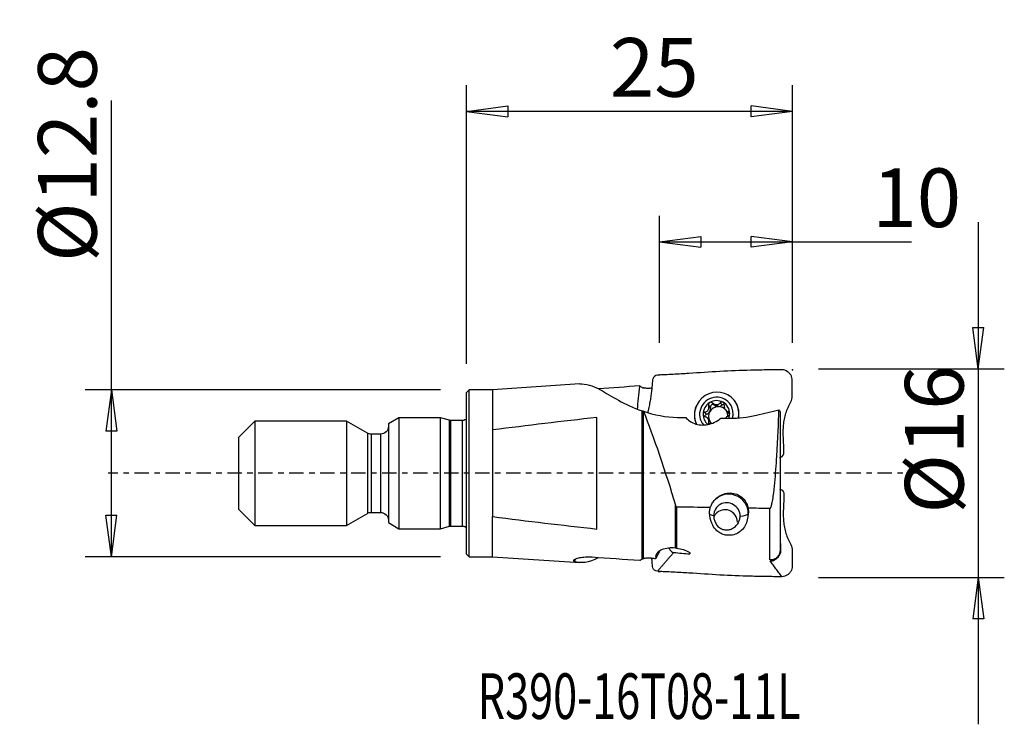
# Model space of a CAD drawing. Units: millimetres. Extents: x -34.3 to 41.2, y -19.2 to 34.8.
import ezdxf

# ---------------------------------------------------------------- set-up
doc = ezdxf.new("R2010")
doc.units = ezdxf.units.MM
doc.linetypes.add('CENTER', pattern=[47.5, 22, -8.5, 8.5, -8.5])
doc.layers.get('0').update_dxf_attribs({"linetype": 'CONTINUOUS'})
for name, color, linetype in [('1', 4, 'CONTINUOUS'), ('2', 7, 'CONTINUOUS'), ('SK1', 4, 'CONTINUOUS'), ('SK2', 7, 'CONTINUOUS'), ('SK4', 2, 'CENTER'), ('SK6', 5, 'CONTINUOUS')]:
    doc.layers.add(name, color=color, linetype=linetype)
doc.styles.add('DEFAULT', font='simplex.shx')
doc.dimstyles.get("Standard").update_dxf_attribs({"dimtxt": 0.18, "dimasz": 0.18, "dimexe": 0.18, "dimexo": 0.0625, "dimgap": 0.09, "dimtad": 1, "dimzin": 0, "dimdsep": 52, "dimtxsty": 'Standard', "dimcen": 0.09, "dimadec": 0, "dimazin": 0, "dimtfac": 1, "dimtdec": 4, "dimtofl": 0, "dimtmove": 0, "dimatfit": 3, "dimfxl": 1, "dimtolj": 1, "dimtzin": 0, "dimarcsym": 0})

# ---------------------------------------------------------------- blocks, each defined once
blk = doc.blocks.new('DimnDraft3D1')
at = {"layer": '2'}
for p, q in [((0, 8.4), (0, 29.75)), ((25, 10), (25, 29.75)), ((0, 27.75), (3.174998, 28.167997)), ((3.174998, 28.167997), (3.175002, 27.332003)), ((25, 27.75), (21.824998, 28.167997)), ((21.825002, 27.332003), (21.824998, 28.167997)), ((25, 27.75), (0, 27.75)), ((0, 27.75), (3.175002, 27.332003)), ((25, 27.75), (21.825002, 27.332003))]:
    blk.add_line(p, q, dxfattribs=at)
at = {"layer": '2', "insert": (10.996053, 28.875), "char_height": 4.5, "attachment_point": 7, "line_spacing_factor": 1.084337, "style": 'DEFAULT'}
blk.add_mtext('\\W01.000;\\fsimplex.shx,bigfont.shx;25\\P', dxfattribs=at)
blk = doc.blocks.new('_CLOSED')
at = {"lineweight": -2}
for p, q in [((-1, 0.166667), (0, 0)), ((-1, 0.166667), (-1, -0.166667)), ((0, 0), (-1, -0.166667)), ((0, 0), (-1, 0))]:
    blk.add_line(p, q, dxfattribs=at)
blk = doc.blocks.new('DimnDraft3D2')
at = {"layer": '2'}
for p, q in [((14.8, 10), (14.8, 19.75)), ((25, 10), (25, 19.75)), ((14.8, 17.75), (17.974998, 18.167997)), ((17.974998, 18.167997), (17.975002, 17.332003)), ((25, 17.75), (21.824998, 18.167997)), ((21.825002, 17.332003), (21.824998, 18.167997)), ((14.8, 17.75), (34.132895, 17.75)), ((14.8, 17.75), (17.975002, 17.332003)), ((25, 17.75), (21.825002, 17.332003))]:
    blk.add_line(p, q, dxfattribs=at)
at = {"layer": '2', "insert": (31.125, 18.875), "char_height": 4.5, "attachment_point": 7, "line_spacing_factor": 1.084337, "style": 'DEFAULT'}
blk.add_mtext('\\W01.000;\\fsimplex.shx,bigfont.shx;10\\P', dxfattribs=at)
blk = doc.blocks.new('DimnDraft3D3')
at = {"layer": '2'}
for p, q in [((39.25, 19.25), (39.25, -19.25)), ((38.832003, 11.174998), (39.667997, 11.175002)), ((39.25, 8), (38.832003, 11.174998)), ((39.25, 8), (39.667997, 11.175002)), ((27, 8), (41.25, 8)), ((27, -8), (41.25, -8)), ((39.25, -8), (38.832003, -11.175002)), ((39.25, -8), (39.667997, -11.174998)), ((39.667997, -11.174998), (38.832003, -11.175002))]:
    blk.add_line(p, q, dxfattribs=at)
at = {"layer": '2', "insert": (38.125, -3.096711), "char_height": 4.5, "attachment_point": 7, "rotation": 90, "line_spacing_factor": 1.084337, "style": 'DEFAULT'}
blk.add_mtext('\\W01.000;\\fsimplex.shx,bigfont.shx;%%c16\\P', dxfattribs=at)
blk = doc.blocks.new('DimnDraft3D4')
at = {"layer": 'SK2'}
for p, q in [((-27.25, -6.4), (-27.25, 28.586842)), ((-2, 6.4), (-29.25, 6.4)), ((-27.25, 6.4), (-27.667997, 3.224998)), ((-27.25, 6.4), (-26.832003, 3.225002)), ((-26.832003, 3.225002), (-27.667997, 3.224998)), ((-27.667997, -3.225002), (-26.832003, -3.224998)), ((-27.25, -6.4), (-27.667997, -3.225002)), ((-27.25, -6.4), (-26.832003, -3.224998)), ((-2, -6.4), (-29.25, -6.4))]:
    blk.add_line(p, q, dxfattribs=at)
at = {"layer": 'SK2', "insert": (-28.375, 16.2), "char_height": 4.5, "attachment_point": 7, "rotation": 90, "line_spacing_factor": 1.084337, "style": 'DEFAULT'}
blk.add_mtext('\\W01.000;\\fsimplex.shx,bigfont.shx;%%c12.8\\P', dxfattribs=at)

msp = doc.modelspace()

# ---------------------------------------------------------------- linework, layer by layer
at = {"layer": '1'}
for p, q in [((8.676, 6.854), (2, 6.4)), ((0.2, 6.4), (0, 6.2)), ((0, -6.2), (0, 6.2)), ((2, 6.4), (0.2, 6.4)), ((0.2, -6.4), (0.2, 6.4)), ((2, 6.4), (2, 3.318)), ((19.011, 5.221), (18.878, 5.384)), ((19.597, 5.236), (19.463, 5.399)), ((20.622, 5.488), (20.518, 5.615)), ((13.46, -6.577), (13.46, 4.787)), ((13.539, 4.763), (13.539, -6.549)), ((18.414, 4.527), (18.28, 4.69)), ((18.706, 5.038), (18.572, 5.201)), ((19.157, 5.255), (19.276, 5.11)), ((19.332, 5.111), (19.212, 5.257)), ((19.861, 4.854), (19.981, 4.707)), ((20.185, 4.585), (20.061, 4.735)), ((24.052, 4.691), (24.052, -5.871)), ((10, -4.274), (10, 4.274)), ((18.627, 4.042), (18.506, 4.188)), ((18.625, 3.779), (18.572, 3.843)), ((2, 3.318), (2, -3.318)), ((16.021, -5.742), (16.021, -2.447)), ((16.104, -2.588), (16.104, -5.751)), ((23.252, -6.646), (23.252, -2.703)), ((2, -6.4), (2, -3.318)), ((0, -6.2), (0.2, -6.4)), ((0.2, -6.4), (2, -6.4)), ((2, -6.4), (8.676, -6.854)), ((8.28, -6.771), (8.392, -6.569))]:
    msp.add_line(p, q, dxfattribs=at)
at = {"layer": '1', "extrusion": (0, 0, -1)}
for centre, major_axis, ratio, start_param, end_param in [((12.145, -0.228), (4.067, -6.903), 0.392062, -2.947608, -2.553049), ((14.563, 8.397), (-1.135, -6.541), 0.150628, 0.981205, 1.277823), ((17.984, -0.423), (23.272, 6.522), 0.150506, -1.345026, -1.26898), ((12.145, 0.228), (4.067, 6.903), 0.392062, 2.589924, 3.070928), ((15.351, 0.339), (2.252, 7.447), 0.315866, 2.632631, 2.653678)]:
    msp.add_ellipse(centre, major_axis=major_axis, ratio=ratio, start_param=start_param, end_param=end_param, dxfattribs=at)
at = {"layer": '1'}
for centre, major_axis, ratio, start_param, end_param in [((19.186, 4.519), (1.332, 1.096), 0.974215, 0, 2.873597), ((19.161, 4.549), (1.004, 0.826), 0.974215, 0, -3.12763), ((19.161, 4.549), (0.799, 0.658), 0.974215, 1.41936, 2.4657), ((19.161, 4.549), (0.799, 0.658), 0.974215, 0.370447, 1.41936), ((19.725, 5.11), (-0.143, -0.118), 0.974215, -2.491617, -1.469603), ((19.161, 4.549), (0.799, 0.658), 0.974215, -0.675893, 0.370447), ((19.161, 4.549), (1.004, 0.826), 0.974215, -0.701526, 0), ((19.186, 4.519), (1.332, 1.096), 0.974215, -0.701526, 0), ((19.186, 4.519), (1.332, 1.096), 0.974215, 2.006377, 2.905629), ((18.301, 4.925), (-0.326, -0.268), 0.974215, 1.16763, 1.94253), ((19.304, 4.375), (-0.578, -0.475), 0.974215, -1.199063, -0.152723), ((19.304, 4.375), (-0.578, -0.475), 0.974215, -2.208958, -1.199063), ((18.301, 4.925), (-0.326, -0.268), 0.974215, 1.94253, 2.71743), ((18.883, 5.088), (-0.143, -0.118), 0.974215, -3.023776, -0.424163), ((19.304, 5.525), (-0.326, -0.268), 0.974215, 0.117817, 0.82799), ((19.185, 4.52), (0.578, 0.475), 0.974215, 0.857172, 0.932635), ((19.304, 4.375), (0.578, 0.475), 0.974215, 0.857172, 0.932635), ((19.304, 5.525), (-0.326, -0.268), 0.974215, 0.961817, 1.67199), ((19.304, 4.375), (-0.578, -0.475), 0.974215, -3.106412, -2.284421), ((19.304, 4.375), (-0.578, -0.475), 0.974215, 2.431416, 2.950466), ((20.307, 4.976), (-0.326, -0.268), 0.974215, 0.000006, 0.622176), ((19.161, 4.549), (0.799, 0.658), 0.974215, -1.02985, -0.675893), ((19.161, 4.549), (1.004, 0.826), 0.974215, -0.958263, -0.701526), ((19.161, 4.549), (0.799, 0.658), 0.974215, 2.4657, -2.924974), ((18.463, 4.353), (-0.143, -0.118), 0.974215, -1.973963, -0.678735), ((18.301, 3.774), (-0.326, -0.268), 0.974215, 2.988869, -3.141589), ((18.301, 3.774), (-0.326, -0.268), 0.974215, 2.508033, 2.988869), ((19.304, 4.375), (-0.578, -0.475), 0.974215, -0.152723, 0.150735), ((19.186, 4.519), (1.332, 1.096), 0.974215, -0.86372, -0.701526), ((20.129, -3.078), (1.158, -0.953), 0.974215, 0.684982, 3.141589), ((19.972, -3.269), (-0.791, 0.651), 0.974215, -2.4657, 0.675893), ((19.835, -3.73), (-0.733, 0.604), 0.974215, -2.465789, 0), ((20.129, -3.078), (-1.5, 0), 0.176017, 0.150003, 0.674597), ((19.835, -3.73), (-0.733, 0.604), 0.974215, 0, 0.288505), ((20.129, -3.078), (-1.5, 0), 0.176017, 2.179233, 2.991461), ((14.762, -7.34), (-0.412, -1.533), 0.313134, -2.470312, -2.056942)]:
    msp.add_ellipse(centre, major_axis=major_axis, ratio=ratio, start_param=start_param, end_param=end_param, dxfattribs=at)
for points, knots in [([(24.187, 7.932), (23.984, 7.932), (23.577, 7.931), (22.779, 7.922), (21.405, 7.889), (19.425, 7.815), (17.461, 7.677), (16.057, 7.593), (15.245, 7.546), (14.84, 7.543), (14.637, 7.52)], [0, 0, 0, 0, 0.0625, 0.125, 0.25, 0.5, 0.75, 0.875, 0.9375, 1, 1, 1, 1]), ([(23.992, 1.206), (24.149, 1.214), (24.359, 1.412), (24.349, 1.732), (24.337, 2.044), (24.317, 2.425), (24.295, 2.878), (24.292, 3.338), (24.323, 3.802), (24.404, 4.267), (24.532, 4.724), (24.702, 5.165), (24.962, 5.571), (24.986, 6.046), (24.98, 6.512), (24.984, 6.978), (24.973, 7.374), (24.8, 7.64), (24.57, 7.851), (24.344, 7.931), (24.187, 7.932)], [0, 0, 0, 0, 0.0625, 0.09375, 0.125, 0.1875, 0.25, 0.3125, 0.375, 0.4375, 0.5, 0.5625, 0.625, 0.6875, 0.75, 0.8125, 0.875, 0.90625, 0.9375, 1, 1, 1, 1]), ([(14.637, 7.52), (14.481, 7.511), (14.26, 7.326), (14.251, 7.029), (14.234, 6.752), (14.207, 6.429), (14.163, 6.055), (14.103, 5.671), (14.027, 5.262), (13.957, 4.911), (13.908, 4.709), (13.895, 4.66)], [0, 0, 0, 0, 0.136598, 0.204897, 0.273196, 0.409794, 0.546392, 0.68299, 0.819588, 0.956186, 1, 1, 1, 1]), ([(13.46, 6.577), (13.393, 6.608), (13.34, 6.644), (13.301, 6.685), (13.296, 6.69), (13.292, 6.695)], [0, 0, 0, 0, 0.875213, 0.875213, 1, 1, 1, 1]), ([(14.206, 6.525), (14.104, 6.512), (14.001, 6.505), (13.792, 6.507), (13.685, 6.517), (13.575, 6.54), (13.557, 6.544), (13.539, 6.549)], [0, 0, 0, 0, 0.415955, 0.415955, 0.901209, 0.901209, 1, 1, 1, 1]), ([(18.648, 5.418), (18.643, 5.415), (18.639, 5.412), (18.619, 5.397), (18.606, 5.384), (18.584, 5.353), (18.576, 5.335), (18.565, 5.298), (18.562, 5.278), (18.563, 5.239), (18.566, 5.219), (18.572, 5.201)], [0, 0, 0, 0, 0.065021, 0.065021, 0.289692, 0.289692, 0.517236, 0.517236, 0.759264, 0.759264, 1, 1, 1, 1]), ([(18.878, 5.384), (18.861, 5.4), (18.842, 5.414), (18.799, 5.434), (18.776, 5.44), (18.73, 5.444), (18.708, 5.441), (18.673, 5.431), (18.66, 5.425), (18.648, 5.418)], [0, 0, 0, 0, 0.283738, 0.283738, 0.57049, 0.57049, 0.830294, 0.830294, 1, 1, 1, 1]), ([(18.878, 5.384), (18.912, 5.351), (18.951, 5.322), (19.03, 5.282), (19.068, 5.268), (19.124, 5.258), (19.14, 5.256), (19.157, 5.255)], [0, 0, 0, 0, 0.464391, 0.464391, 0.846401, 0.846401, 1, 1, 1, 1]), ([(19.212, 5.257), (19.251, 5.261), (19.289, 5.271), (19.357, 5.302), (19.389, 5.324), (19.433, 5.364), (19.449, 5.381), (19.463, 5.399)], [0, 0, 0, 0, 0.377026, 0.377026, 0.761056, 0.761056, 1, 1, 1, 1]), ([(19.674, 5.444), (19.669, 5.446), (19.664, 5.449), (19.642, 5.458), (19.624, 5.463), (19.589, 5.465), (19.571, 5.463), (19.536, 5.454), (19.519, 5.446), (19.488, 5.426), (19.475, 5.413), (19.463, 5.399)], [0, 0, 0, 0, 0.066864, 0.066864, 0.290854, 0.290854, 0.517825, 0.517825, 0.759329, 0.759329, 1, 1, 1, 1]), ([(19.769, 5.231), (19.773, 5.253), (19.773, 5.277), (19.766, 5.323), (19.759, 5.347), (19.737, 5.387), (19.723, 5.405), (19.697, 5.429), (19.686, 5.437), (19.674, 5.444)], [0, 0, 0, 0, 0.284524, 0.284524, 0.571737, 0.571737, 0.832, 0.832, 1, 1, 1, 1]), ([(20.496, 5.641), (20.381, 5.774), (20.243, 5.889), (20.078, 5.983), (20.066, 5.99), (20.054, 5.996)], [0, 0, 0, 0, 0.925992, 0.925992, 1, 1, 1, 1]), ([(20.861, 4.249), (20.864, 4.263), (20.866, 4.277), (20.895, 4.46), (20.896, 4.635), (20.842, 4.989), (20.78, 5.171), (20.64, 5.444), (20.572, 5.547), (20.496, 5.641)], [0, 0, 0, 0, 0.028283, 0.028283, 0.371293, 0.371293, 0.748952, 0.748952, 1, 1, 1, 1]), ([(17.655, 5.232), (17.569, 5.057), (17.51, 4.863), (17.464, 4.473), (17.474, 4.274), (17.54, 3.99), (17.571, 3.897), (17.611, 3.806)], [0, 0, 0, 0, 0.400283, 0.400283, 0.79942, 0.79942, 1, 1, 1, 1]), ([(18.28, 4.69), (18.258, 4.685), (18.237, 4.677), (18.199, 4.654), (18.182, 4.639), (18.156, 4.604), (18.147, 4.584), (18.138, 4.55), (18.136, 4.537), (18.136, 4.523)], [0, 0, 0, 0, 0.284519, 0.284519, 0.571733, 0.571733, 0.831996, 0.831996, 1, 1, 1, 1]), ([(18.28, 4.69), (18.325, 4.698), (18.368, 4.714), (18.442, 4.756), (18.473, 4.781), (18.525, 4.84), (18.548, 4.875), (18.577, 4.945), (18.586, 4.98), (18.595, 5.061), (18.593, 5.109), (18.581, 5.169), (18.577, 5.185), (18.572, 5.201)], [0, 0, 0, 0, 0.213393, 0.213393, 0.389003, 0.389003, 0.566252, 0.566252, 0.721175, 0.721175, 0.927415, 0.927415, 1, 1, 1, 1]), ([(19.769, 5.231), (19.762, 5.186), (19.76, 5.137), (19.77, 5.05), (19.779, 5.01), (19.807, 4.935), (19.827, 4.899), (19.87, 4.841), (19.893, 4.817), (19.95, 4.773), (19.986, 4.755), (20.035, 4.74), (20.048, 4.737), (20.061, 4.735)], [0, 0, 0, 0, 0.213394, 0.213394, 0.389004, 0.389004, 0.566252, 0.566252, 0.721175, 0.721175, 0.927416, 0.927416, 1, 1, 1, 1]), ([(20.185, 4.575), (20.185, 4.581), (20.185, 4.586), (20.183, 4.61), (20.178, 4.628), (20.165, 4.66), (20.156, 4.675), (20.134, 4.7), (20.121, 4.711), (20.092, 4.727), (20.077, 4.732), (20.061, 4.735)], [0, 0, 0, 0, 0.067055, 0.067055, 0.291698, 0.291698, 0.519329, 0.519329, 0.761536, 0.761536, 1, 1, 1, 1]), ([(20.061, 4.384), (20.08, 4.392), (20.098, 4.404), (20.131, 4.433), (20.146, 4.452), (20.168, 4.491), (20.176, 4.512), (20.184, 4.547), (20.185, 4.561), (20.185, 4.575)], [0, 0, 0, 0, 0.284519, 0.284519, 0.571733, 0.571733, 0.831996, 0.831996, 1, 1, 1, 1]), ([(23.252, -2.703), (23.341, -2.705), (23.356, -2.577), (23.405, -2.417), (23.424, -2.336), (23.475, -2.089), (23.502, -1.921), (23.573, -1.415), (23.61, -1.076), (23.708, -0.053), (23.757, 0.644), (23.88, 2.643), (23.93, 3.885), (23.964, 4.86)], [0, 0, 0, 0, 0.03125, 0.03125, 0.0625, 0.0625, 0.125, 0.125, 0.25, 0.25, 0.5, 0.5, 1, 1, 1, 1]), ([(23.964, 4.86), (24.002, 4.83), (24.029, 4.794), (24.049, 4.733), (24.052, 4.712), (24.052, 4.691)], [0, 0, 0, 0, 0.678517, 0.678517, 1, 1, 1, 1]), ([(16.808, 4.273), (16.847, 4.227), (16.89, 4.182), (17.056, 4.03), (17.201, 3.933), (17.512, 3.792), (17.681, 3.743), (18.025, 3.693), (18.204, 3.692), (18.558, 3.736), (18.736, 3.784), (19.073, 3.923), (19.234, 4.017), (19.417, 4.159), (19.458, 4.194), (19.498, 4.23)], [0, 0, 0, 0, 0.068363, 0.068363, 0.243893, 0.243893, 0.411131, 0.411131, 0.579134, 0.579134, 0.754901, 0.754901, 0.941968, 0.941968, 1, 1, 1, 1]), ([(18.136, 4.523), (18.136, 4.517), (18.137, 4.512), (18.139, 4.488), (18.144, 4.469), (18.159, 4.434), (18.17, 4.418), (18.195, 4.388), (18.211, 4.375), (18.244, 4.353), (18.262, 4.345), (18.28, 4.339)], [0, 0, 0, 0, 0.067055, 0.067055, 0.291698, 0.291698, 0.519329, 0.519329, 0.761536, 0.761536, 1, 1, 1, 1]), ([(18.572, 3.843), (18.586, 3.881), (18.593, 3.921), (18.592, 3.998), (18.586, 4.034), (18.562, 4.105), (18.543, 4.141), (18.497, 4.201), (18.472, 4.227), (18.408, 4.279), (18.367, 4.304), (18.31, 4.328), (18.295, 4.334), (18.28, 4.339)], [0, 0, 0, 0, 0.213394, 0.213394, 0.389004, 0.389004, 0.566252, 0.566252, 0.721175, 0.721175, 0.927416, 0.927416, 1, 1, 1, 1]), ([(18.572, 3.843), (18.565, 3.824), (18.562, 3.804), (18.563, 3.778), (18.564, 3.771), (18.565, 3.764)], [0, 0, 0, 0, 0.74137, 0.74137, 1, 1, 1, 1]), ([(20.061, 4.384), (20.023, 4.368), (19.985, 4.345), (19.921, 4.292), (19.893, 4.264), (19.867, 4.23), (19.865, 4.227), (19.863, 4.225)], [0, 0, 0, 0, 0.530704, 0.530704, 0.967442, 0.967442, 1, 1, 1, 1]), ([(23.992, -1.206), (24.149, -1.214), (24.359, -1.412), (24.349, -1.732), (24.337, -2.044), (24.317, -2.425), (24.295, -2.878), (24.292, -3.338), (24.323, -3.802), (24.404, -4.267), (24.532, -4.724), (24.702, -5.165), (24.962, -5.571), (24.986, -6.046), (24.98, -6.512), (24.984, -6.978), (24.973, -7.374), (24.8, -7.64), (24.57, -7.851), (24.344, -7.931), (24.187, -7.932)], [0, 0, 0, 0, 0.0625, 0.09375, 0.125, 0.1875, 0.25, 0.3125, 0.375, 0.4375, 0.5, 0.5625, 0.625, 0.6875, 0.75, 0.8125, 0.875, 0.90625, 0.9375, 1, 1, 1, 1]), ([(18.821, -2.345), (18.849, -2.297), (18.879, -2.25), (19.025, -2.042), (19.172, -1.896), (19.492, -1.678), (19.668, -1.599), (20.018, -1.513), (20.196, -1.502), (20.532, -1.54), (20.694, -1.588), (20.98, -1.731), (21.109, -1.826), (21.322, -2.047), (21.409, -2.174), (21.53, -2.426), (21.57, -2.551), (21.594, -2.677)], [0, 0, 0, 0, 0.046115, 0.046115, 0.211791, 0.211791, 0.364221, 0.364221, 0.505683, 0.505683, 0.639274, 0.639274, 0.766757, 0.766757, 0.891308, 0.891308, 1, 1, 1, 1]), ([(16.021, -2.447), (16.026, -2.465), (16.031, -2.482), (16.042, -2.51), (16.047, -2.522), (16.056, -2.541), (16.06, -2.549), (16.069, -2.564), (16.075, -2.571), (16.085, -2.58), (16.088, -2.582), (16.094, -2.586), (16.097, -2.587), (16.101, -2.588), (16.102, -2.588), (16.104, -2.588)], [0, 0, 0, 0, 0.319589, 0.319589, 0.541131, 0.541131, 0.694568, 0.694568, 0.85849, 0.85849, 0.92383, 0.92383, 0.97772, 0.97772, 1, 1, 1, 1]), ([(18.646, -3.117), (18.639, -3.048), (18.639, -2.977), (18.652, -2.813), (18.67, -2.72), (18.697, -2.63)], [0, 0, 0, 0, 0.433514, 0.433514, 1, 1, 1, 1]), ([(21.612, -3.117), (21.583, -3.429), (21.512, -3.735), (21.371, -4.001), (21.295, -4.144), (21.197, -4.277), (20.973, -4.486), (20.851, -4.57), (20.581, -4.694), (20.427, -4.736), (20.138, -4.764), (20, -4.758), (19.746, -4.712), (19.626, -4.673), (19.402, -4.565), (19.296, -4.493), (19.07, -4.292), (18.963, -4.147), (18.764, -3.766), (18.696, -3.512), (18.655, -3.208), (18.65, -3.163), (18.646, -3.117)], [0, 0, 0, 0, 0.194629, 0.194629, 0.194629, 0.298092, 0.298092, 0.385705, 0.385705, 0.474251, 0.474251, 0.549473, 0.549473, 0.620591, 0.620591, 0.696426, 0.696426, 0.808724, 0.808724, 0.972215, 0.972215, 1, 1, 1, 1]), ([(18.957, -3.243), (18.957, -3.34), (18.97, -3.441), (19.017, -3.631), (19.051, -3.723), (19.145, -3.904), (19.209, -3.994), (19.372, -4.159), (19.478, -4.232), (19.681, -4.317), (19.776, -4.339), (19.969, -4.353), (20.068, -4.344), (20.257, -4.297), (20.347, -4.26), (20.522, -4.159), (20.607, -4.092), (20.766, -3.926), (20.838, -3.822), (20.93, -3.624), (20.96, -3.532), (20.982, -3.391), (20.986, -3.342), (20.986, -3.295)], [0, 0, 0, 0, 0.089373, 0.089373, 0.177631, 0.177631, 0.280642, 0.280642, 0.400158, 0.400158, 0.488178, 0.488178, 0.576357, 0.576357, 0.662715, 0.662715, 0.758894, 0.758894, 0.871842, 0.871842, 0.956731, 0.956731, 1, 1, 1, 1]), ([(16.021, -5.742), (15.838, -5.721), (15.652, -5.72), (15.308, -5.758), (15.144, -5.798), (14.868, -5.908), (14.75, -5.979), (14.587, -6.132), (14.534, -6.214), (14.497, -6.368), (14.502, -6.441), (14.53, -6.51)], [0, 0, 0, 0, 0.214993, 0.214993, 0.430517, 0.430517, 0.64078, 0.64078, 0.834631, 0.834631, 1, 1, 1, 1]), ([(14.824, -5.956), (14.801, -5.98), (14.788, -6.005), (14.783, -6.04), (14.784, -6.05), (14.786, -6.06)], [0, 0, 0, 0, 0.705677, 0.705677, 1, 1, 1, 1]), ([(15.546, -5.742), (15.558, -5.79), (15.619, -5.944), (15.775, -6.058), (15.893, -6.07)], [0, 0, 0, 0, 0.294408, 1, 1, 1, 1]), ([(16.104, -5.751), (16.286, -5.767), (16.467, -5.802), (16.797, -5.907), (16.951, -5.978), (17.115, -6.082), (17.15, -6.106), (17.182, -6.131)], [0, 0, 0, 0, 0.436935, 0.436935, 0.875194, 0.875194, 1, 1, 1, 1]), ([(24.052, -5.871), (24.052, -5.915), (24.048, -5.959), (24.026, -6.101), (23.993, -6.198), (23.897, -6.363), (23.836, -6.434), (23.698, -6.544), (23.62, -6.586), (23.46, -6.638), (23.376, -6.65), (23.279, -6.648), (23.265, -6.647), (23.252, -6.646)], [0, 0, 0, 0, 0.105421, 0.105421, 0.344682, 0.344682, 0.565417, 0.565417, 0.770662, 0.770662, 0.968438, 0.968438, 1, 1, 1, 1]), ([(23.285, -6.726), (23.404, -6.734), (23.579, -6.681), (23.773, -6.548), (23.94, -6.384), (24.104, -6.131), (24.119, -5.774), (24.118, -5.518), (24.091, -5.385), (24.087, -5.368)], [0, 0, 0, 0, 0.194146, 0.29122, 0.388293, 0.582439, 0.776586, 0.970732, 1, 1, 1, 1]), ([(9.645, -6.446), (9.511, -6.437), (9.376, -6.434), (9.081, -6.443), (8.921, -6.457), (8.633, -6.501), (8.502, -6.531), (8.328, -6.59), (8.27, -6.616), (8.2, -6.669), (8.187, -6.695), (8.209, -6.737), (8.237, -6.755), (8.28, -6.771)], [0, 0, 0, 0, 0.158411, 0.158411, 0.359649, 0.359649, 0.566784, 0.566784, 0.718773, 0.718773, 0.871713, 0.871713, 1, 1, 1, 1]), ([(13.46, -6.577), (13.393, -6.608), (13.34, -6.644), (13.301, -6.685), (13.296, -6.69), (13.292, -6.695)], [0, 0, 0, 0, 0.875213, 0.875213, 1, 1, 1, 1]), ([(14.434, -6.565), (14.38, -6.553), (14.326, -6.543), (14.148, -6.515), (14.022, -6.505), (13.792, -6.507), (13.685, -6.517), (13.575, -6.54), (13.557, -6.544), (13.539, -6.549)], [0, 0, 0, 0, 0.167371, 0.167371, 0.553492, 0.553492, 0.924473, 0.924473, 1, 1, 1, 1]), ([(14.637, -7.52), (14.481, -7.511), (14.26, -7.326), (14.251, -7.029), (14.236, -6.784), (14.223, -6.619), (14.214, -6.52)], [0, 0, 0, 0, 0.361239, 0.541859, 0.722478, 1, 1, 1, 1]), ([(24.187, -7.932), (23.984, -7.932), (23.577, -7.931), (22.779, -7.922), (21.405, -7.889), (19.425, -7.815), (17.461, -7.677), (16.057, -7.593), (15.245, -7.546), (14.84, -7.543), (14.637, -7.52)], [0, 0, 0, 0, 0.0625, 0.125, 0.25, 0.5, 0.75, 0.875, 0.9375, 1, 1, 1, 1])]:
    msp.add_open_spline(points, degree=3, knots=knots, dxfattribs=at)
for points, degree in [([(14.885, 7.539), (14.787, 7.536), (14.689, 7.523)], 2), ([(13.292, 6.695), (12.229, 6.623), (11.166, 6.55), (10.103, 6.477)], 3), ([(10.265, 6.399), (11.067, 5.953), (12.118, 5.238), (13.46, 4.787)], 3), ([(13.46, 6.577), (13.485, 6.566), (13.511, 6.556), (13.539, 6.549)], 3), ([(13.539, 4.763), (13.513, 4.77), (13.487, 4.778), (13.46, 4.787)], 3), ([(13.539, 4.763), (13.549, 4.76), (13.559, 4.758), (13.57, 4.755)], 3), ([(13.57, 4.755), (14.391, 4.47), (15.275, 4.297), (16.189, 4.283)], 3), ([(13.57, 4.755), (14.325, 2.865), (15.269, 0.092), (16.021, -2.447)], 3), ([(10, 4.274), (7.331, 3.979), (4.663, 3.667), (2, 3.318)], 3), ([(20.189, 4.219), (20.889, 4.208), (21.572, 4.289), (22.237, 4.451)], 3), ([(18.697, -2.63), (17.833, -2.616), (16.968, -2.602), (16.104, -2.588)], 3), ([(18.697, -2.63), (18.728, -2.532), (18.769, -2.436), (18.821, -2.345)], 3), ([(21.594, -2.677), (21.619, -2.818), (21.624, -2.962), (21.613, -3.102)], 3), ([(23.252, -2.703), (22.699, -2.694), (22.146, -2.686), (21.594, -2.677)], 3), ([(2, -3.318), (4.663, -3.667), (7.331, -3.979), (10, -4.274)], 3), ([(21.613, -3.102), (21.613, -3.107), (21.612, -3.112), (21.612, -3.117)], 3), ([(16.104, -5.751), (16.076, -5.748), (16.048, -5.745), (16.021, -5.742)], 3), ([(13.292, -6.695), (12.076, -6.612), (10.861, -6.529), (9.645, -6.446)], 3), ([(13.46, -6.577), (13.485, -6.566), (13.511, -6.556), (13.539, -6.549)], 3), ([(14.464, -6.572), (14.454, -6.57), (14.444, -6.567), (14.434, -6.565)], 3), ([(14.637, -7.52), (15.893, -6.07)], 1), ([(15.893, -6.07), (16.303, -6.11), (16.712, -6.15), (17.122, -6.19)], 3), ([(24.187, -7.932), (23.285, -6.726)], 1), ([(14.689, -7.523), (14.787, -7.536), (14.885, -7.539)], 2)]:
    msp.add_open_spline(points, degree=degree, dxfattribs=at)
for points, weights in [([(16.189, 4.283), (16.498, 4.278), (16.808, 4.273)], [0.500000173913, 0.499999826087, 0.500000173913]), ([(19.498, 4.23), (19.843, 4.225), (20.189, 4.219)], [0.500000125487, 0.499999874513, 0.500000125487])]:
    msp.add_rational_spline(points, weights, degree=2, dxfattribs=at)
at = {"layer": '2'}
msp.add_point((25, 7.935), dxfattribs=at)
at = {"layer": 'SK1'}
for p, q in [((-16.25, 4), (-17.5, 2.75)), ((-9.2, 4), (-16.25, 4)), ((-16.25, 4), (-16.25, -4)), ((-7.607, 3.08), (-9.2, 4)), ((-9.2, 4), (-9.2, -4)), ((-5.2, 4.25), (-6, 3.788)), ((-6, 3.788), (-6, -3.788)), ((-2, 4.25), (-5.2, 4.25)), ((-5.2, 4.25), (-5.2, -4.25)), ((-1.304, 4.064), (-2, 4.25)), ((-2, -4.25), (-2, 4.25)), ((-1.304, -4.064), (-1.304, 4.064)), ((-0.3, 4.05), (-1.201, 4.05)), ((-1.201, -4.05), (-1.201, 4.05)), ((-0.3, -4.05), (-0.3, 4.05)), ((-7.607, 3.08), (-7.607, -3.08)), ((-17.5, 2.75), (-17.5, -2.75)), ((-6.6, 3), (-7.307, 3)), ((-7.307, 3), (-7.307, -3)), ((-6.6, 3), (-6.6, -3)), ((-17.5, -2.75), (-16.25, -4)), ((-7.307, -3), (-6.6, -3)), ((-9.2, -4), (-7.607, -3.08)), ((-16.25, -4), (-9.2, -4)), ((-6, -3.788), (-5.2, -4.25)), ((-5.2, -4.25), (-2, -4.25)), ((-2, -4.25), (-1.304, -4.064)), ((-1.201, -4.05), (-0.3, -4.05))]:
    msp.add_line(p, q, dxfattribs=at)
at = {"layer": 'SK1', "extrusion": (0, 0, -1)}
for centre, radius, start, end in [((1.201, 4.45), 0.4, 270, 285), ((0.3, 4.45), 0.4, 221.40962, 270), ((7.307, 3.6), 0.6, 270, 300), ((6.6, 3.6), 0.6, 180, 270), ((7.307, -3.6), 0.6, 60, 90), ((6.6, -3.6), 0.6, 90, 180), ((1.201, -4.45), 0.4, 75, 90), ((0.3, -4.45), 0.4, 90, 138.59038)]:
    msp.add_arc(centre, radius, start, end, dxfattribs=at)
at = {"layer": 'SK2'}
msp.add_point((13.5, 4.774), dxfattribs=at)
at = {"layer": 'SK4', "ltscale": 0.05}
msp.add_line((35, 0), (-27.5, 0), dxfattribs=at)

# ---------------------------------------------------------------- texts
at = {"layer": 'SK6', "insert": (0.851, -18.842), "char_height": 3.5, "attachment_point": 7, "line_spacing_factor": 1.084337, "style": 'DEFAULT'}
msp.add_mtext('\\W00.695;\\fsimplex.shx,bigfont.shx;R390-16T08-11L\\P', dxfattribs=at)

# ---------------------------------------------------------------- dimensions: what is measured, and where the dimension line sits
at = {"layer": '2', "lineweight": -3}
for base, p2, picture, middle in [((0, 27.75), (0, 8.4), 'DimnDraft3D1', (9.871, 27.75)), ((14.8, 17.75), (14.8, 10), 'DimnDraft3D2', (30, 17.75))]:
    dim = msp.add_linear_dim(base=base, p1=(25, 10), p2=p2, dimstyle='Standard', override={"dimtxt": 4.5, "dimasz": 3.175, "dimexe": 2, "dimexo": 2, "dimgap": 2.25, "dimtad": 1, "dimtih": 0, "dimdec": 2, "dimzin": 8, "dimpost": '<>', "dimtxsty": 'DEFAULT', "dimblk1": 'CLOSED', "dimblk2": 'CLOSED', "dimsah": 1, "dimclrd": 2, "dimclre": 2, "dimclrt": 7, "dimtdec": 2, "dimtofl": 1, "dimtmove": 0}, dxfattribs=at)
    dim.commit()
    dim.dimension.update_dxf_attribs({"geometry": picture, "text_midpoint": middle})
dim = msp.add_linear_dim(base=(39.25, -8), p1=(27, 8), p2=(27, -8), angle=90, dimstyle='Standard', override={"dimtxt": 4.5, "dimasz": 3.175, "dimexe": 2, "dimexo": 2, "dimgap": 2.25, "dimtad": 1, "dimtih": 0, "dimtoh": 0, "dimdec": 2, "dimzin": 8, "dimpost": '<>', "dimtxsty": 'DEFAULT', "dimblk1": 'CLOSED', "dimblk2": 'CLOSED', "dimsah": 1, "dimclrd": 2, "dimclre": 2, "dimclrt": 7, "dimtdec": 2, "dimtofl": 1, "dimtmove": 0}, dxfattribs=at)
dim.commit()
dim.dimension.update_dxf_attribs({"geometry": 'DimnDraft3D3', "text_midpoint": (39.25, -4.222)})
at = {"layer": 'SK2', "lineweight": -3}
dim = msp.add_linear_dim(base=(-27.25, 6.4), p1=(-2, -6.4), p2=(-2, 6.4), angle=90, dimstyle='Standard', override={"dimtxt": 4.5, "dimasz": 3.175, "dimexe": 2, "dimexo": 2, "dimgap": 2.25, "dimtad": 1, "dimtih": 0, "dimtoh": 0, "dimdec": 2, "dimzin": 8, "dimpost": '<>', "dimtxsty": 'DEFAULT', "dimblk1": 'CLOSED', "dimblk2": 'CLOSED', "dimsah": 1, "dimclrd": 2, "dimclre": 2, "dimclrt": 7, "dimtdec": 2, "dimtofl": 1, "dimtmove": 0}, dxfattribs=at)
dim.commit()
dim.dimension.update_dxf_attribs({"geometry": 'DimnDraft3D4', "text_midpoint": (-27.25, 15.075)})

doc.saveas('drawing.dxf')
